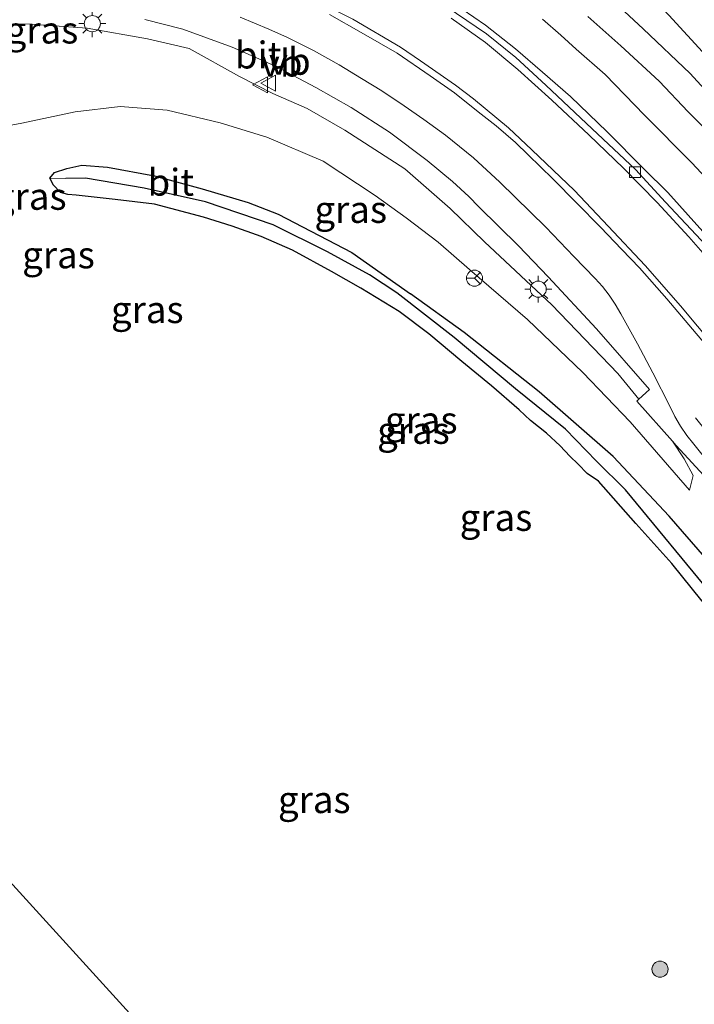
# Model space of a CAD drawing. Units: metres. Extents: x 199999 to 210001, y 568749 to 573030.
# Drawn here: x 204814 to 204877, y 569438 to 569529 of the extents above; entities that cross this region are included whole.
import ezdxf
from ezdxf.enums import TextEntityAlignment as Align

# ---------------------------------------------------------------- set-up
doc = ezdxf.new("R2010")
doc.units = ezdxf.units.M
doc.layers.get('0').update_dxf_attribs({"lineweight": 25})
for name, color, linetype, lineweight in [('B-ME-GR-BOOM-S-B1', 93, 'Continuous', 18), ('B-ME-GW-KRUINLIJN-L-B1', 93, 'Continuous', 18), ('B-ME-GW-TEENLIJN-L-B1', 93, 'Continuous', 18), ('B-ME-IE-GRASLAND-GV-B6', 93, 'Continuous', 18), ('B-ME-IE-HULPGEOMETRIE-L-B1', 53, 'Continuous', 18), ('B-ME-IE-MEUBILAIR_WEGMEUBILAIR-LICHTMAST-S-B1', 8, 'Continuous', 18), ('B-ME-VH-VERH_SOORT-BETON-OVERIG-GV-B6', 8, 'IE-TERREINAFSCHEIDING-NATUURLIJK-HOUTWAL', 18), ('B-ME-VH-VERH_SOORT-BITUMEN-GV-B6', 8, 'IE-TERREINAFSCHEIDING-NATUURLIJK-HOUTWAL', 18), ('B-ME-VV-KOLK-S-B1', 8, 'Continuous', 18), ('B-ME-VW-MARKERING-PIJLRE750-S-B1', 7, 'Continuous', 18), ('B-ME-VW-MARKERING-STREEP-015-L-B1', 7, 'Continuous', 18), ('B-ME-VW-MEUBILAIR_WEGMEUBILAIR-RONA-S-B1', 8, 'Continuous', 18), ('B-ME-VW-MEUBILAIR_WEGMEUBILAIR-VERKEERSBORD-S-B1', 8, 'Continuous', 18)]:
    doc.layers.add(name, color=color, linetype=linetype, lineweight=lineweight)
doc.layers.add('B-ME-GW-INSTEEKWATERGANG-L-B1', color=10, linetype='Continuous')
doc.layers.add('B-ME-GW-WATERGANG-GREPPEL-L-B1', color=10, linetype='Continuous')
doc.styles.add('NLCS-ISO', font='NLCS-ISO.TTF')
doc.linetypes.add('IE-TERREINAFSCHEIDING-NATUURLIJK-HOUTWAL', pattern='A,7,-1.5,[67,NLCS.SHX,S=0.75,R=45,X=0,Y=0],-1.5,7,-1.5,[70,NLCS.SHX,S=0.75,R=0,X=0,Y=0],-1.5', length=20)

# ---------------------------------------------------------------- blocks, each defined once
blk = doc.blocks.new('pijlr')
for p, q in [((0, 0, 0.1), (5.45, 0, 0.1)), ((5.45, -0.75, 0.1), (4.7, 0, 0.1)), ((6.2, -0.75, 0.1), (5.45, 0, 0.1)), ((4, -0.75, 0.1), (5.45, -0.75, 0.1)), ((5.7, -1.05, 0.1), (4, -0.75, 0.1)), ((7.5, -0.75, 0.1), (5.7, -1.05, 0.1)), ((7.5, -0.75, 0.1), (6.2, -0.75, 0.1))]:
    blk.add_line(p, q)
blk = doc.blocks.new('boom')
h = blk.add_hatch(color=256)
edge = h.paths.add_edge_path()
edge.add_arc((0, 0), 0.75, 0, 360)
blk.add_circle((0, 0), 0.75)
blk = doc.blocks.new('lantaarnpaal')
for p, q in [((0, 0.75), (0, 1.25)), ((-0.75, 0), (-1.25, 0)), ((-0.884, 0.884), (-0.53, 0.53)), ((0.53, 0.53), (0.884, 0.884)), ((0.75, 0), (1.25, 0)), ((-0.53, -0.53), (-0.884, -0.884)), ((0, -0.75), (0, -1.25)), ((0.53, -0.53), (0.884, -0.884))]:
    blk.add_line(p, q)
blk.add_circle((0, 0), 0.75)
blk = doc.blocks.new('kolk')
blk.add_lwpolyline([(-0.5, -0.5), (0.5, -0.5), (0.5, 0.5), (-0.5, 0.5)], close=True)
blk = doc.blocks.new('verkeersbord')
for p, q in [((0, 0.75), (-0.75, -0.625)), ((0.75, -0.625), (0, 0.75)), ((-0.75, -0.625), (0.75, -0.625))]:
    blk.add_line(p, q)
blk = doc.blocks.new('wegwijzer')
for q in [(-0.53, -0.53), (0, 0.75), (0.53, -0.53)]:
    blk.add_line((0, 0), q)
blk.add_circle((0, 0), 0.75)

msp = doc.modelspace()

# ---------------------------------------------------------------- linework, layer by layer
at = {"layer": 'B-ME-GW-INSTEEKWATERGANG-L-B1'}
for points in [[(204831.475, 569511.006, 2.93), (204826.93, 569512.223, 2.923), (204823.248, 569512.651, 2.991), (204819.623, 569513.056, 2.984), (204818.858, 569513.093, 2.984), (204818.158, 569513.3, 2.97), (204817.5, 569513.984, 2.964), (204817.167, 569514.633, 2.998), (204817.596, 569515.168, 2.998), (204818.765, 569515.534, 3.011), (204820.141, 569515.832, 3.018), (204822.531, 569515.659, 3.018), (204826.903, 569514.834, 2.97), (204831.353, 569513.64, 2.936), (204835.627, 569512.36, 2.889), (204838.433, 569511.284, 2.794), (204845.3026, 569507.7139, 2.7694), (204850.7525, 569503.8566, 2.736)], [(204877.919, 569475.275, 2.854), (204875.086, 569478.774, 2.854), (204871.746, 569482.502, 2.886), (204868.258, 569486.439, 2.846), (204867.192, 569487.143, 2.773), (204866.353, 569488.027, 2.739), (204865.582, 569488.755, 2.766), (204864.69, 569489.738, 2.821), (204863.422, 569490.893, 2.841), (204861.926, 569492.097, 2.841), (204860.861, 569493.07, 2.821), (204858.303, 569495.322, 2.814), (204855.534, 569497.566, 2.821), (204852.473, 569500.131, 2.794), (204849.697, 569502.222, 2.794), (204846.139, 569504.408, 2.78), (204843.393, 569505.942, 2.773), (204839.767, 569507.92, 2.8), (204836.855, 569509.192, 2.841), (204834.158, 569510.148, 2.875), (204831.475, 569511.006, 2.93)], [(204898.6335, 569450.4798, 2.6695), (204899.8812, 569450.2921, 2.6446), (204900.2601, 569451.4368, 2.6775), (204896.7066, 569456.3251, 2.7205), (204886.3444, 569469.5385, 2.9257), (204880.8474, 569476.2741, 2.9261), (204874.8293, 569483.168, 2.9351), (204869.6348, 569488.7186, 2.935), (204862.7443, 569494.7558, 2.7414), (204855.7396, 569500.2833, 2.724), (204850.7525, 569503.8566, 2.736)]]:
    msp.add_polyline3d(points, dxfattribs=at)
at = {"layer": 'B-ME-GW-KRUINLIJN-L-B1'}
for points in [[(204810.39, 569554.277, 5.36), (204814.836, 569554.062, 5.28), (204818.745, 569553.789, 5.22), (204822.363, 569553.36, 5.15), (204825.796, 569552.601, 5.1), (204833.593, 569550.476, 5.03), (204838.556, 569548.684, 4.78), (204844.685, 569546.498, 4.7), (204848.795, 569544.578, 4.66), (204855.146, 569541.14, 4.49), (204858.801, 569539.13, 4.24), (204864.513, 569535.328, 4.13), (204868.507, 569532.172, 4.03), (204872.421, 569528.513, 3.9), (204876.79, 569524.353, 3.8), (204881.427, 569519.305, 3.61), (204885.935, 569514.517, 3.41), (204891.161, 569508.819, 3.18), (204894.407, 569504.77, 3.08), (204898.343, 569499.84, 3.08), (204901.646, 569496.38, 2.94), (204903.393, 569494.574, 2.8)], [(204811.033, 569528.985, 4.84), (204815.427, 569528.965, 4.802), (204820.64, 569528.585, 4.574), (204826.275, 569527.605, 4.437), (204830.133, 569526.689, 4.293), (204834.831, 569524.083, 4.156), (204837.928, 569522.518, 4.118), (204841.14, 569521.098, 3.913), (204844.645, 569519.084, 3.913), (204850.238, 569515.491, 3.776), (204854.434, 569511.815, 3.586), (204857.629, 569508.702, 3.533), (204863.928, 569502.844, 3.457), (204870.051, 569496.46, 3.32), (204872.0278, 569494.0548, 3.3084)], [(204875.1471, 569490.148, 3.2563), (204876.229, 569488.528, 3.251), (204877.075, 569486.965, 3.198), (204876.727, 569485.614, 3.005)]]:
    msp.add_polyline3d(points, dxfattribs=at)
at = {"layer": 'B-ME-GW-TEENLIJN-L-B1'}
for points in [[(204813.388, 569561.978, 2.469), (204818.93, 569560.952, 2.478), (204824.841, 569560.169, 2.427), (204827.772, 569559.529, 2.352), (204832.274, 569558.056, 2.377), (204837.936, 569556.052, 2.452), (204843.455, 569553.558, 2.553), (204847.297, 569551.666, 2.536), (204850.642, 569549.277, 2.662), (204855.179, 569546.072, 2.738), (204859.286, 569543.291, 2.746), (204864.409, 569539.939, 2.704), (204867.87, 569537.023, 2.654), (204871.573, 569533.242, 2.679), (204874.795, 569529.792, 2.637), (204883.147, 569520.692, 2.679), (204889.703, 569513.171, 2.553), (204892.072, 569510.213, 2.52), (204895.766, 569505.745, 2.646), (204899.546, 569501.084, 2.646), (204903.393, 569494.574, 2.8)], [(204808.464, 569518.629, 3.392), (204814.56, 569519.733, 3.358), (204819.516, 569520.796, 3.375), (204823.712, 569521.305, 3.4), (204828.102, 569520.95, 3.425), (204833.021, 569519.765, 3.392), (204837.389, 569518.44, 3.257), (204842.636, 569516.196, 3.207), (204847.459, 569513.024, 3.123), (204850.344, 569510.942, 3.098), (204853.314, 569508.665, 3.081), (204856.249, 569506.13, 3.072), (204861.641, 569501.486, 3.089), (204866.805, 569496.544, 3.072), (204871.204, 569491.948, 3.064), (204876.727, 569485.614, 3.005)]]:
    msp.add_polyline3d(points, dxfattribs=at)
at = {"layer": 'B-ME-GW-WATERGANG-GREPPEL-L-B1'}
msp.add_polyline3d([(204898.7631, 569452.2611, 2.193), (204887.2011, 569465.5801, 2.213), (204884.8871, 569468.4211, 2.239), (204879.1071, 569475.5181, 2.303), (204870.7681, 569485.6181, 2.483), (204868.0571, 569488.3111, 2.441), (204865.1701, 569491.2771, 2.453), (204860.5441, 569495.0211, 2.423), (204854.8171, 569499.8001, 2.405), (204849.4661, 569503.9521, 2.393), (204846.9241, 569505.6491, 2.381), (204843.0321, 569507.7661, 2.375), (204837.9741, 569510.2791, 2.381), (204831.6791, 569512.4111, 2.411), (204825.9521, 569513.7041, 2.483), (204820.4961, 569514.6271, 2.585), (204818.6491, 569514.5981, 2.675)], dxfattribs=at)
at = {"layer": 'B-ME-IE-GRASLAND-GV-B6'}
for points in [[(204813.388, 569561.978, 2.469), (204818.93, 569560.952, 2.478), (204824.841, 569560.169, 2.427), (204827.772, 569559.529, 2.352), (204832.274, 569558.056, 2.377), (204837.936, 569556.052, 2.452), (204843.455, 569553.558, 2.553), (204847.297, 569551.666, 2.536), (204850.642, 569549.277, 2.662), (204855.179, 569546.072, 2.738), (204859.286, 569543.291, 2.746), (204864.409, 569539.939, 2.704), (204867.87, 569537.023, 2.654), (204871.573, 569533.242, 2.679), (204874.795, 569529.792, 2.637), (204883.147, 569520.692, 2.679), (204889.703, 569513.171, 2.553), (204892.072, 569510.213, 2.52), (204895.766, 569505.745, 2.646), (204899.546, 569501.084, 2.646), (204903.393, 569494.574, 2.8)], [(204903.393, 569494.574, 2.8), (204901.646, 569496.38, 2.94), (204898.343, 569499.84, 3.08), (204894.407, 569504.77, 3.08), (204891.161, 569508.819, 3.18), (204885.935, 569514.517, 3.41), (204881.427, 569519.305, 3.61), (204876.79, 569524.353, 3.8), (204872.421, 569528.513, 3.9), (204868.507, 569532.172, 4.03), (204864.513, 569535.328, 4.13), (204858.801, 569539.13, 4.24), (204855.146, 569541.14, 4.49), (204848.795, 569544.578, 4.66), (204844.685, 569546.498, 4.7), (204838.556, 569548.684, 4.78), (204833.593, 569550.476, 5.03), (204825.796, 569552.601, 5.1), (204822.363, 569553.36, 5.15), (204818.745, 569553.789, 5.22), (204814.836, 569554.062, 5.28), (204810.39, 569554.277, 5.36)], [(204868.507, 569532.172, 4.03), (204872.421, 569528.513, 3.9), (204876.79, 569524.353, 3.8), (204881.427, 569519.305, 3.61), (204885.935, 569514.517, 3.41), (204891.161, 569508.819, 3.18), (204894.407, 569504.77, 3.08), (204898.343, 569499.84, 3.08), (204901.646, 569496.38, 2.94), (204903.393, 569494.574, 2.8), (204899.546, 569501.084, 2.646), (204895.766, 569505.745, 2.646), (204892.072, 569510.213, 2.52), (204889.703, 569513.171, 2.553), (204883.147, 569520.692, 2.679), (204874.795, 569529.792, 2.637)], [(204826.022, 569529.38, 4.581), (204829.549, 569528.475, 4.473), (204834.139, 569526.8, 4.343), (204838.18, 569525.044, 4.257), (204841.949, 569523.077, 4.127), (204845.237, 569521.21, 4.084), (204848.811, 569518.906, 4.008), (204852.311, 569516.261, 3.976), (204854.664, 569514.308, 3.857), (204856.189, 569512.913, 3.836), (204857.1179, 569511.9513, 3.788), (204860.8223, 569508.3404, 3.6708), (204863.5594, 569505.4423, 3.5848), (204868.0723, 569500.6226, 3.4609), (204873.0154, 569494.9813, 3.3526), (204872.0278, 569494.0548, 3.3084), (204870.051, 569496.46, 3.32), (204863.928, 569502.844, 3.457), (204857.629, 569508.702, 3.533), (204854.434, 569511.815, 3.586), (204850.238, 569515.491, 3.776), (204844.645, 569519.084, 3.913), (204841.14, 569521.098, 3.913), (204837.928, 569522.518, 4.118), (204834.831, 569524.083, 4.156), (204830.133, 569526.689, 4.293), (204826.275, 569527.605, 4.437), (204820.64, 569528.585, 4.574), (204815.427, 569528.965, 4.802), (204811.033, 569528.985, 4.84)], [(204879.061, 569498.9698, 3.5197), (204875.905, 569502.739, 3.6096), (204872.5931, 569506.4961, 3.7042), (204869.1573, 569510.1692, 3.8051), (204866.0078, 569513.4824, 3.8973), (204862.0614, 569517.2592, 4.0209), (204859.874, 569519.324, 4.127), (204856.615, 569522.022, 4.348), (204854.955, 569523.292, 4.406), (204851.695, 569525.541, 4.473), (204849.82, 569526.818, 4.579), (204845.369, 569529.419, 4.732)], [(204854.534, 569529.517, 4.183), (204857.746, 569527.26, 4.043), (204860.732, 569524.739, 3.924), (204863.915, 569521.874, 3.751), (204867.354, 569518.661, 3.708), (204870.586, 569515.549, 3.686), (204873.722, 569512.351, 3.675), (204876.675, 569509.161, 3.6), (204879.938, 569505.439, 3.524)], [(204878.78, 569518.623, 3.761), (204876.602, 569520.804, 3.835), (204873.911, 569523.659, 4.001), (204870.332, 569526.947, 4.093), (204867.271, 569529.664, 4.166)], [(204811.033, 569528.985, 4.84), (204815.427, 569528.965, 4.802), (204820.64, 569528.585, 4.574), (204826.275, 569527.605, 4.437), (204830.133, 569526.689, 4.293), (204834.831, 569524.083, 4.156), (204837.928, 569522.518, 4.118), (204841.14, 569521.098, 3.913), (204844.645, 569519.084, 3.913), (204850.238, 569515.491, 3.776), (204854.434, 569511.815, 3.586), (204857.629, 569508.702, 3.533), (204863.928, 569502.844, 3.457), (204870.051, 569496.46, 3.32), (204872.0278, 569494.0548, 3.3084), (204871.8395, 569493.8782, 3.3), (204875.1471, 569490.148, 3.2563), (204876.229, 569488.528, 3.251), (204877.075, 569486.965, 3.198), (204876.727, 569485.614, 3.005), (204871.204, 569491.948, 3.064), (204866.805, 569496.544, 3.072), (204861.641, 569501.486, 3.089), (204856.249, 569506.13, 3.072), (204853.314, 569508.665, 3.081), (204850.344, 569510.942, 3.098), (204847.459, 569513.024, 3.123), (204842.636, 569516.196, 3.207), (204837.389, 569518.44, 3.257), (204833.021, 569519.765, 3.392), (204828.102, 569520.95, 3.425), (204823.712, 569521.305, 3.4), (204819.516, 569520.796, 3.375), (204814.56, 569519.733, 3.358), (204808.464, 569518.629, 3.392)], [(204808.464, 569518.629, 3.392), (204814.56, 569519.733, 3.358), (204819.516, 569520.796, 3.375), (204823.712, 569521.305, 3.4), (204828.102, 569520.95, 3.425), (204833.021, 569519.765, 3.392), (204837.389, 569518.44, 3.257), (204842.636, 569516.196, 3.207), (204847.459, 569513.024, 3.123), (204850.344, 569510.942, 3.098), (204853.314, 569508.665, 3.081), (204856.249, 569506.13, 3.072), (204861.641, 569501.486, 3.089), (204866.805, 569496.544, 3.072), (204871.204, 569491.948, 3.064), (204876.727, 569485.614, 3.005), (204877.075, 569486.965, 3.198), (204876.229, 569488.528, 3.251), (204875.1471, 569490.148, 3.2563), (204875.4933, 569489.7575, 3.2517), (204878.4246, 569486.5556, 3.2088)], [(204880.8474, 569476.2741, 2.9261), (204874.8293, 569483.168, 2.9351), (204869.6348, 569488.7186, 2.935), (204862.7443, 569494.7558, 2.7414), (204855.7396, 569500.2833, 2.724), (204850.7525, 569503.8566, 2.736), (204845.3026, 569507.7139, 2.7694), (204838.433, 569511.284, 2.794), (204835.627, 569512.36, 2.889), (204831.353, 569513.64, 2.936), (204826.903, 569514.834, 2.97), (204822.531, 569515.659, 3.018), (204820.141, 569515.832, 3.018), (204818.765, 569515.534, 3.011), (204817.596, 569515.168, 2.998), (204817.167, 569514.633, 2.998), (204817.5, 569513.984, 2.964), (204818.158, 569513.3, 2.97), (204818.858, 569513.093, 2.984), (204819.623, 569513.056, 2.984), (204823.248, 569512.651, 2.991), (204826.93, 569512.223, 2.923), (204831.475, 569511.006, 2.93), (204834.158, 569510.148, 2.875), (204836.855, 569509.192, 2.841), (204839.767, 569507.92, 2.8), (204843.393, 569505.942, 2.773), (204846.139, 569504.408, 2.78), (204849.697, 569502.222, 2.794), (204852.473, 569500.131, 2.794), (204855.534, 569497.566, 2.821), (204858.303, 569495.322, 2.814), (204860.861, 569493.07, 2.821), (204861.926, 569492.097, 2.841), (204863.422, 569490.893, 2.841), (204864.69, 569489.738, 2.821), (204865.582, 569488.755, 2.766), (204866.353, 569488.027, 2.739), (204867.192, 569487.143, 2.773), (204868.258, 569486.439, 2.846), (204871.746, 569482.502, 2.886), (204875.086, 569478.774, 2.854), (204877.919, 569475.275, 2.854)], [(204868.057, 569488.311, 2.441), (204865.17, 569491.277, 2.453), (204860.544, 569495.021, 2.423), (204854.817, 569499.8, 2.405), (204849.466, 569503.952, 2.393), (204846.924, 569505.649, 2.381), (204843.032, 569507.766, 2.375), (204837.974, 569510.279, 2.381), (204831.679, 569512.411, 2.411), (204825.952, 569513.704, 2.483), (204820.496, 569514.627, 2.585), (204818.649, 569514.598, 2.675), (204817.167, 569514.633, 2.998), (204817.596, 569515.168, 2.998), (204818.765, 569515.534, 3.011), (204820.141, 569515.832, 3.018), (204822.531, 569515.659, 3.018), (204826.903, 569514.834, 2.97), (204831.353, 569513.64, 2.936), (204835.627, 569512.36, 2.889), (204838.433, 569511.284, 2.794), (204845.3026, 569507.7139, 2.7694), (204850.7525, 569503.8566, 2.736), (204855.7396, 569500.2833, 2.724), (204862.7443, 569494.7558, 2.7414), (204869.6348, 569488.7186, 2.935), (204874.8293, 569483.168, 2.9351), (204880.8474, 569476.2741, 2.9261)], [(204877.919, 569475.275, 2.854), (204875.086, 569478.774, 2.854), (204871.746, 569482.502, 2.886), (204868.258, 569486.439, 2.846), (204867.192, 569487.143, 2.773), (204866.353, 569488.027, 2.739), (204865.582, 569488.755, 2.766), (204864.69, 569489.738, 2.821), (204863.422, 569490.893, 2.841), (204861.926, 569492.097, 2.841), (204860.861, 569493.07, 2.821), (204858.303, 569495.322, 2.814), (204855.534, 569497.566, 2.821), (204852.473, 569500.131, 2.794), (204849.697, 569502.222, 2.794), (204846.139, 569504.408, 2.78), (204843.393, 569505.942, 2.773), (204839.767, 569507.92, 2.8), (204836.855, 569509.192, 2.841), (204834.158, 569510.148, 2.875), (204831.475, 569511.006, 2.93), (204826.93, 569512.223, 2.923), (204823.248, 569512.651, 2.991), (204819.623, 569513.056, 2.984), (204818.858, 569513.093, 2.984), (204818.158, 569513.3, 2.97), (204817.5, 569513.984, 2.964), (204817.167, 569514.633, 2.998), (204818.649, 569514.598, 2.675), (204820.496, 569514.627, 2.585), (204825.952, 569513.704, 2.483), (204831.679, 569512.411, 2.411), (204837.974, 569510.279, 2.381)], [(204837.974, 569510.279, 2.381), (204843.032, 569507.766, 2.375), (204846.924, 569505.649, 2.381), (204849.466, 569503.952, 2.393), (204854.817, 569499.8, 2.405), (204860.544, 569495.021, 2.423), (204865.17, 569491.277, 2.453), (204868.057, 569488.311, 2.441), (204870.768, 569485.618, 2.483), (204879.107, 569475.518, 2.303)], [(204792.811, 569429.137, 3.425), (204784.18, 569440.928, 3.513), (204777.916, 569449.907, 3.65), (204773.294, 569455.556, 3.65), (204770.483, 569460.229, 3.684), (204768.562, 569463.452, 3.684), (204767.335, 569466.333, 3.65), (204765.689, 569470.568, 3.684), (204764.934, 569475.477, 3.684), (204764.985, 569479.843, 3.718), (204765.146, 569484.008, 3.787), (204766.076, 569488.734, 3.787), (204768.573, 569495.288, 3.753), (204769.997, 569496.909, 3.728), (204865.187, 569392.316, 2.701)], [(204865.187, 569392.316, 2.701), (204769.997, 569496.909, 3.728)], [(204879.107, 569475.518, 2.303), (204870.768, 569485.618, 2.483), (204868.057, 569488.311, 2.441)]]:
    msp.add_polyline3d(points, dxfattribs=at)
at = {"layer": 'B-ME-IE-HULPGEOMETRIE-L-B1'}
msp.add_polyline3d([(204729.487, 569541.421, 6.016), (204730.392, 569540.426, 6.42), (204732.24, 569538.395, 6.687), (204734.537, 569535.872, 6.823), (204737.388, 569532.739, 6.884), (204737.884, 569532.194, 6.859), (204739.471, 569530.451, 6.829), (204743.83, 569525.661, 6.297), (204745.607, 569523.709, 6.127), (204751.656, 569517.061, 6.9), (204752.737, 569515.874, 7.027), (204753.116, 569515.458, 7.111), (204755.606, 569512.692, 6.898), (204757.688, 569510.434, 6.601), (204758.879, 569509.105, 6.561), (204769.997, 569496.909, 3.728), (204865.187, 569392.316, 2.701)], dxfattribs=at)
at = {"layer": 'B-ME-VH-VERH_SOORT-BETON-OVERIG-GV-B6'}
msp.add_polyline3d([(204853.196, 569531.192, 4.197), (204857.82, 569528.061, 4.151), (204860.569, 569525.852, 4.087), (204863.351, 569523.278, 3.93), (204867.671, 569519.228, 3.783), (204871.718, 569515.425, 3.755), (204874.505, 569512.409, 3.599), (204878.28, 569508.36, 3.535), (204881.055, 569505.085, 3.479), (204885.271, 569499.95, 3.406), (204888.876, 569495.598, 3.341), (204888.906, 569495.561, 3.341), (204888.176, 569494.956, 3.319), (204884.824, 569499.353, 3.351), (204882.669, 569502.047, 3.384), (204879.938, 569505.439, 3.524), (204876.675, 569509.161, 3.6), (204873.722, 569512.351, 3.675), (204870.586, 569515.549, 3.686), (204867.354, 569518.661, 3.708), (204863.915, 569521.874, 3.751), (204860.732, 569524.739, 3.924), (204857.746, 569527.26, 4.043), (204854.534, 569529.517, 4.183)], dxfattribs=at)
at = {"layer": 'B-ME-VH-VERH_SOORT-BITUMEN-GV-B6'}
for points in [[(204811.83, 569539.045, 5.462), (204814.716, 569538.772, 5.404), (204817.227, 569538.567, 5.308), (204820.229, 569538.055, 5.251), (204823.268, 569537.542, 5.203), (204826.568, 569536.82, 5.145), (204828.971, 569536.17, 5.078), (204832.58, 569535.041, 4.953), (204835.238, 569534.002, 4.905), (204839.255, 569532.282, 4.895), (204840.831, 569531.627, 4.799), (204843.287, 569530.471, 4.78), (204845.369, 569529.419, 4.732), (204849.82, 569526.818, 4.579), (204851.695, 569525.541, 4.473), (204854.955, 569523.292, 4.406), (204856.615, 569522.022, 4.348), (204859.874, 569519.324, 4.127), (204862.0614, 569517.2592, 4.0209)], [(204878.28, 569508.36, 3.535), (204874.505, 569512.409, 3.599), (204871.718, 569515.425, 3.755), (204867.671, 569519.228, 3.783), (204863.351, 569523.278, 3.93), (204860.569, 569525.852, 4.087), (204857.82, 569528.061, 4.151), (204853.196, 569531.192, 4.197)], [(204878.4246, 569486.5556, 3.2088), (204875.4933, 569489.7575, 3.2517), (204875.1471, 569490.148, 3.2563), (204871.8395, 569493.8782, 3.3), (204872.0278, 569494.0548, 3.3084), (204873.0154, 569494.9813, 3.3526), (204868.0723, 569500.6226, 3.4609), (204863.5594, 569505.4423, 3.5848), (204860.8223, 569508.3404, 3.6708), (204857.1179, 569511.9513, 3.788), (204856.189, 569512.913, 3.836), (204854.664, 569514.308, 3.857), (204852.311, 569516.261, 3.976), (204848.811, 569518.906, 4.008), (204845.237, 569521.21, 4.084), (204841.949, 569523.077, 4.127), (204838.18, 569525.044, 4.257), (204834.139, 569526.8, 4.343), (204829.549, 569528.475, 4.473), (204826.022, 569529.38, 4.581)], [(204867.271, 569529.664, 4.166), (204870.332, 569526.947, 4.093), (204873.911, 569523.659, 4.001), (204876.602, 569520.804, 3.835), (204878.78, 569518.623, 3.761)], [(204862.0614, 569517.2592, 4.0209), (204866.0078, 569513.4824, 3.8973), (204869.1573, 569510.1692, 3.8051), (204872.5931, 569506.4961, 3.7042), (204875.905, 569502.739, 3.6096), (204879.061, 569498.9698, 3.5197)]]:
    msp.add_polyline3d(points, dxfattribs=at)
at = {"layer": 'B-ME-VW-MARKERING-STREEP-015-L-B1'}
for points in [[(204927.1109, 569449.7586, 3.0902), (204926.1622, 569450.8566, 3.0483), (204915.0031, 569464.8306, 3.1164), (204913.0994, 569467.0006, 3.1335), (204902.12, 569480.492, 3.218), (204888.747, 569497.044, 3.341), (204884.853, 569501.75, 3.394), (204882.815, 569504.257, 3.509), (204880.014, 569507.446, 3.535), (204877.679, 569509.966, 3.588), (204874.711, 569513.288, 3.693), (204872.483, 569515.481, 3.72), (204869.051, 569518.948, 3.817), (204865.659, 569522.215, 3.887), (204863.038, 569524.477, 3.896), (204860.536, 569526.658, 4.001), (204857.738, 569528.854, 4.133), (204854.47, 569531.097, 4.221)], [(204834.881, 569529.61, 4.68), (204837.576, 569528.494, 4.618), (204839.287, 569527.712, 4.589), (204841.709, 569526.499, 4.55), (204844.113, 569525.165, 4.512), (204846.183, 569523.911, 4.435), (204848.094, 569522.744, 4.402), (204850.173, 569521.368, 4.339), (204851.992, 569520.1, 4.137), (204854.006, 569518.628, 4.137), (204856.606, 569516.512, 4.078), (204859.0854, 569514.2442, 3.8886), (204863.3396, 569510.0612, 3.7531), (204865.9572, 569507.3346, 3.6777), (204867.9463, 569505.2959, 3.625), (204868.6251, 569504.5487, 3.6043), (204869.2605, 569503.743, 3.5813), (204869.8225, 569502.9063, 3.5598), (204870.3416, 569502.0106, 3.536), (204871.8959, 569499.2142, 3.4603), (204873.3131, 569496.5187, 3.3997), (204874.8938, 569493.4108, 3.3331), (204875.3648, 569492.4652, 3.3163), (204875.8952, 569491.5634, 3.3009), (204876.4865, 569490.6872, 3.2866), (204877.1208, 569489.8678, 3.274), (204880.3538, 569485.8353, 3.2091)], [(204843.209, 569529.866, 4.724), (204846.16, 569528.193, 4.645), (204849.505, 569526.263, 4.472), (204852.581, 569524.16, 4.451), (204854.847, 569522.555, 4.307), (204857.046, 569520.81, 4.278), (204858.735, 569519.49, 4.134), (204860.517, 569517.944, 4.119), (204861.7168, 569516.7888, 4.0013), (204864.0075, 569514.5567, 3.9273), (204866.2443, 569512.311, 3.8574), (204868.4312, 569510.0594, 3.7952), (204870.4207, 569507.9788, 3.7386), (204872.0642, 569506.2713, 3.6921), (204874.613, 569503.4107, 3.6204), (204876.9968, 569500.5832, 3.5529), (204878.7495, 569498.521, 3.5044)], [(204863.029, 569529.423, 4.217), (204864.758, 569527.917, 4.142), (204866.189, 569526.64, 4.116), (204868.871, 569524.282, 4.032), (204872.55, 569520.479, 3.839), (204876.933, 569516.049, 3.713), (204880.81, 569511.928, 3.629), (204882.953, 569509.582, 3.551), (204885.586, 569506.682, 3.551), (204888.058, 569503.558, 3.327), (204892.536, 569498.151, 3.307), (204895.172, 569494.892, 3.227), (204899.698, 569489.313, 3.157), (204902.357, 569486.002, 3.095), (204908.954, 569477.879, 3.11), (204917.621, 569467.341, 3.057)]]:
    msp.add_polyline3d(points, dxfattribs=at)

# ---------------------------------------------------------------- block references
at = {"layer": 'B-ME-GR-BOOM-S-B1', "rotation": 90}
msp.add_blockref('boom', (204873.985, 569441.033, 2.893), dxfattribs=at)
at = {"layer": 'B-ME-IE-MEUBILAIR_WEGMEUBILAIR-LICHTMAST-S-B1', "rotation": 90}
for p in [(204821.1276, 569529.0026, 4.607), (204862.6486, 569504.3026, 3.412)]:
    msp.add_blockref('lantaarnpaal', p, dxfattribs=at)
at = {"layer": 'B-ME-VV-KOLK-S-B1', "rotation": 90}
msp.add_blockref('kolk', (204871.655, 569515.179, 3.677), dxfattribs=at)
at = {"layer": 'B-ME-VW-MARKERING-PIJLRE750-S-B1', "rotation": 308.7}
msp.add_blockref('pijlr', (204877.2868, 569492.3271, 3.3293), dxfattribs=at)
at = {"layer": 'B-ME-VW-MEUBILAIR_WEGMEUBILAIR-RONA-S-B1', "rotation": 90}
msp.add_blockref('wegwijzer', (204856.7096, 569505.3232, 3.315), dxfattribs=at)
at = {"layer": 'B-ME-VW-MEUBILAIR_WEGMEUBILAIR-VERKEERSBORD-S-B1', "rotation": 90}
for p in [(204836.8068, 569523.3045, 6.5139), (204837.573, 569523.466, 6.447)]:
    msp.add_blockref('verkeersbord', p, dxfattribs=at)

# ---------------------------------------------------------------- texts
at = {"layer": 'B-ME-IE-GRASLAND-GV-B6', "ltscale": 0.2, "style": 'NLCS-ISO'}
for p in [(204816.44, 569528.407), (204815.3517, 569512.9354), (204845.1895, 569511.7147), (204817.977, 569507.487), (204826.2461, 569502.3972), (204851.7557, 569492.1266), (204851.027, 569491.1605), (204858.7135, 569483.062), (204841.7929, 569456.8105)]:
    msp.add_text('gras', height=2.5, dxfattribs=at).set_placement(p, align=Align.MIDDLE_CENTER)
at = {"layer": 'B-ME-VH-VERH_SOORT-BITUMEN-GV-B6', "ltscale": 0.2, "style": 'NLCS-ISO'}
for p in [(204836.5661, 569526.0834), (204828.4335, 569514.2479)]:
    msp.add_text('bit', height=2.5, dxfattribs=at).set_placement(p, align=Align.MIDDLE_CENTER)
at = {"layer": 'B-ME-VW-MEUBILAIR_WEGMEUBILAIR-VERKEERSBORD-S-B1', "ltscale": 0.2, "style": 'NLCS-ISO'}
for p in [(204836.8068, 569523.3045, 6.5139), (204837.573, 569523.466, 6.447)]:
    msp.add_text('vb', height=2.5, dxfattribs=at).set_placement(p, align=Align.BOTTOM_LEFT)

doc.saveas('drawing.dxf')
